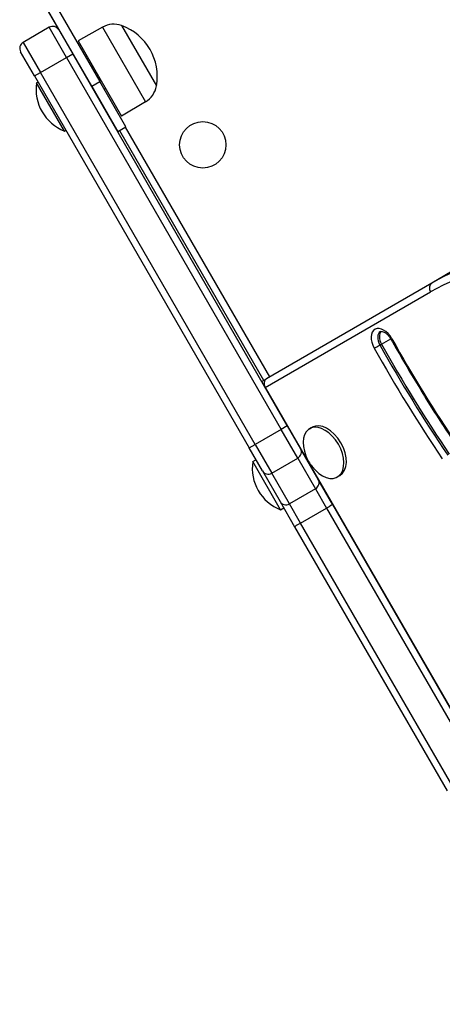
# Model space of a CAD drawing. Units: millimetres. Extents: x -3027 to 2414, y -2338 to 3428.
# Drawn here: x -379 to -196, y -742 to -317 of the extents above; entities that cross this region are included whole.
import ezdxf

# ---------------------------------------------------------------- set-up
doc = ezdxf.new("R2010")
doc.units = ezdxf.units.MM
doc.header["$LTSCALE"] = 50
doc.layers.add('SW_Toestellen', color=2, linetype='Continuous')

msp = doc.modelspace()

# ---------------------------------------------------------------- linework, layer by layer
at = {"layer": 'SW_Toestellen'}
for p, q in [((-374.26, -291.73), (-344.01, -344.13)), ((-347.47, -346.13), (-377.72, -293.73)), ((-373.41, -301.47), (-361.67, -321.8)), ((-365.77, -320.7), (-377.03, -327.2)), ((-358.27, -333.69), (-365.77, -320.7)), ((-358.27, -333.69), (-365.77, -320.7)), ((-361.67, -321.8), (-355.67, -332.19)), ((-342.84, -320.65), (-353.32, -326.5)), ((-342.84, -320.65), (-324.26, -352.83)), ((-334.55, -320), (-319.55, -345.98)), ((-334.55, -320), (-319.55, -345.98)), ((-353.32, -326.5), (-334.57, -358.98)), ((-377.03, -327.2), (-369.53, -340.19)), ((-377.03, -327.2), (-369.53, -340.19)), ((-372.13, -341.69), (-378.13, -331.3)), ((-369.53, -340.19), (-358.27, -333.69)), ((-358.27, -333.69), (-355.67, -332.19)), ((-358.27, -333.69), (-265.7, -494.03)), ((-358.27, -333.69), (-265.7, -494.03)), ((-263.1, -492.53), (-355.67, -332.19)), ((-347.09, -338.78), (-346.44, -338.41)), ((-372.13, -341.69), (-369.53, -340.19)), ((-372.13, -341.69), (-279.55, -502.03)), ((-276.96, -500.53), (-369.53, -340.19)), ((-276.96, -500.53), (-369.53, -340.19)), ((-350.67, -340.85), (-350.56, -340.78)), ((-371.24, -344.64), (-370.63, -344.29)), ((-359.24, -365.43), (-371.24, -344.64)), ((-347.47, -346.13), (-344.01, -344.13)), ((-347.47, -346.13), (-336.22, -365.61)), ((-332.76, -363.61), (-344.01, -344.13)), ((-342.09, -347.44), (-341.44, -347.07)), ((-345.67, -349.51), (-345.56, -349.44)), ((-324.26, -352.83), (-334.57, -358.98)), ((-336.22, -365.61), (-332.76, -363.61)), ((-270.71, -471.35), (-332.87, -363.68)), ((-359.24, -365.43), (-358.63, -365.07)), ((-335.47, -365.18), (-273.31, -472.85)), ((-191.93, -425.87), (-200.81, -430.99)), ((-200.81, -430.99), (-272.11, -472.16)), ((-200.81, -430.99), (-272.11, -472.16)), ((-272.65, -475.94), (-201.35, -434.77)), ((-223.16, -457.64), (-222.48, -457.25)), ((-222.48, -457.25), (-218.5, -454.95)), ((-274.15, -473.34), (-272.11, -472.16)), ((-272.65, -475.94), (-274.15, -473.34)), ((-272.65, -475.94), (-119.15, -741.81)), ((-265.7, -494.03), (-276.96, -500.53)), ((-263.1, -492.53), (-265.7, -494.03)), ((-258.57, -506.37), (-265.7, -494.03)), ((-258.57, -506.37), (-265.7, -494.03)), ((-263.1, -492.53), (-257.4, -502.4)), ((-253.49, -493.75), (-252.41, -493.12)), ((-279.55, -502.03), (-276.96, -500.53)), ((-276.96, -500.53), (-269.83, -512.87)), ((-276.96, -500.53), (-269.83, -512.87)), ((-273.85, -511.9), (-279.55, -502.03)), ((-249.76, -515.63), (-257.4, -502.4)), ((-256.67, -503.66), (-256.65, -503.65)), ((-278, -507.9), (-276.63, -507.1)), ((-266, -528.68), (-278, -507.9)), ((-269.83, -512.87), (-258.57, -506.37)), ((-258.57, -506.37), (-250.94, -519.59)), ((-258.57, -506.37), (-250.94, -519.59)), ((-273.85, -511.9), (-266.22, -525.13)), ((-262.2, -526.09), (-269.83, -512.87)), ((-262.2, -526.09), (-269.83, -512.87)), ((-251.67, -512.32), (-251.65, -512.31)), ((-243.51, -526.46), (-249.76, -515.63)), ((-241.49, -514.53), (-240.41, -513.9)), ((-250.94, -519.59), (-262.2, -526.09)), ((-250.94, -519.59), (-246.13, -527.93)), ((-250.94, -519.59), (-246.13, -527.93)), ((-266.22, -525.13), (-259.96, -535.96)), ((-257.38, -534.43), (-262.2, -526.09)), ((-257.38, -534.43), (-262.2, -526.09)), ((-266, -528.68), (-264.63, -527.89)), ((-257.38, -534.43), (-246.13, -527.93)), ((-246.13, -527.93), (-180.39, -641.79)), ((-246.13, -527.93), (-180.39, -641.79)), ((-177.77, -640.33), (-243.51, -526.46)), ((-191.64, -648.29), (-257.38, -534.43)), ((-191.64, -648.29), (-257.38, -534.43)), ((-259.96, -535.96), (-194.22, -649.83))]:
    msp.add_line(p, q, dxfattribs=at)
msp.add_circle((-299.56, -371.38), 10, dxfattribs=at)
for centre, radius, start, end in [((-364.27, -323.3), 3, 30, 120), ((-337.99, -329.33), 9.95, 69.8028, 119.1815), ((-342.39, -341.84), 23.2, 349.7274, 70.2726), ((-375.53, -329.8), 3, 120, 210), ((-352.26, -347.54), 19.2, 171.3178, 248.6822), ((-329.36, -344.29), 9.95, 300.8185, 350.1972), ((-259.02, -510.79), 19.2, 171.3178, 248.6822), ((-237.27, -498.23), 19.2, 202.1492, 217.8508)]:
    msp.add_arc(centre, radius, start, end, dxfattribs=at)
for centre, major_axis, ratio, start_param, end_param in [((-75.81, -647.5), (-125, 216.51), 0.615661, 5.956329, 6.283185), ((-75.81, -647.5), (-125, 216.51), 0.615661, 5.956329, 6.283185), ((-77.85, -648.68), (-123.5, 213.91), 0.615661, 5.956329, 6.283185), ((-199.31, -433.59), (-1.5, 2.6), 0.788011, 0, 1.570796), ((-221.81, -456.98), (-3.5, 6.06), 0.615661, 4.692751, 7.834343), ((-220.45, -456.19), (-2.5, 4.33), 0.615661, 0, 1.551158), ((-219.76, -455.8), (-2.5, 4.33), 0.615661, 0.160076, 1.551158), ((-219.76, -455.8), (-2.5, 4.33), 0.615661, 0.160076, 1.551158), ((-224.25, -458.23), (1.74, 0.98), 0.015474, 3.804911, 5.375708), ((10.4, -332.55), (-215.1, 372.57), 0.615661, 1.551158, 1.681001), ((11.08, -332.16), (-215.1, 372.57), 0.615661, 1.551158, 1.681001), ((11.08, -332.16), (-215.1, 372.57), 0.615661, 1.551158, 1.681001), ((-216.65, -454.16), (-1.74, -0.98), 0.015474, 0, 0.663319), ((9.03, -333.34), (-209.1, 362.18), 0.615661, 1.551158, 1.681001), ((9.03, -333.34), (216.1, -374.3), 0.615661, 4.692751, 4.822594), ((-270.61, -474.76), (-1.5, 2.6), 0.788011, 0, 1.570796), ((-247.49, -504.14), (-6, 10.39), 0.615661, 1.791126, 7.633652), ((-246.41, -503.51), (-6, 10.39), 0.615661, 3.141593, 6.283185), ((-260, -503.9), (2.6, 1.5), 0.950001, 4.712389, 6.283185), ((-271.26, -510.4), (-2.6, -1.5), 0.950001, 0, 1.570796), ((-252.36, -517.13), (2.6, 1.5), 0.950001, 4.712389, 6.283185), ((-263.62, -523.63), (-2.6, -1.5), 0.950001, 0, 1.570796), ((-246.11, -527.96), (2.6, 1.5), 0.012487, 0, 1.570796), ((-257.37, -534.46), (-2.6, -1.5), 0.012487, 4.712389, 6.283185)]:
    msp.add_ellipse(centre, major_axis=major_axis, ratio=ratio, start_param=start_param, end_param=end_param, dxfattribs=at)
for points, knots in [([(-222.95, -451.86), (-222.85, -451.8), (-222.73, -451.76), (-222.34, -451.75), (-222.07, -451.79), (-221.46, -452.01), (-221.14, -452.17), (-220.48, -452.62), (-220.13, -452.91), (-219.46, -453.59), (-219.13, -453.99), (-218.68, -454.65), (-218.53, -454.89), (-218.39, -455.13)], [0, 0, 0, 0, 0.318087, 0.318087, 0.636174, 0.636174, 0.90166, 0.90166, 1.169266, 1.169266, 1.445019, 1.445019, 1.590434, 1.590434, 1.590434, 1.590434]), ([(-218.39, -455.13), (-216.61, -458.3), (-214.81, -461.45), (-211.16, -467.73), (-209.3, -470.85), (-205.55, -477.06), (-203.65, -480.15), (-199.8, -486.3), (-197.85, -489.36), (-193.91, -495.44), (-191.91, -498.46), (-189.89, -501.46)], [1.5511582, 1.5511582, 1.5511582, 1.5511582, 1.5771268, 1.5771268, 1.6030953, 1.6030953, 1.6290639, 1.6290639, 1.6550325, 1.6550325, 1.6810011, 1.6810011, 1.6810011, 1.6810011])]:
    msp.add_open_spline(points, degree=3, knots=knots, dxfattribs=at)

doc.saveas('drawing.dxf')
